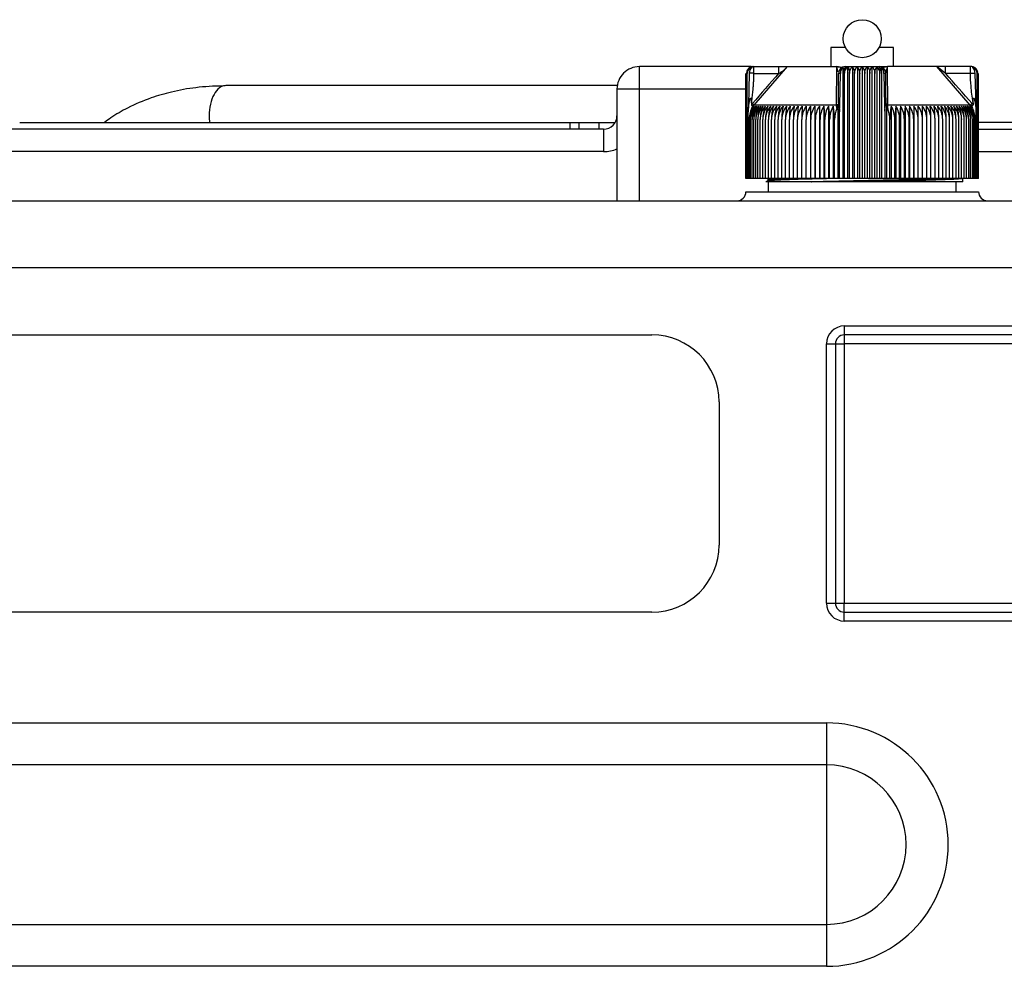
# Model space of a CAD drawing. Units: millimetres. Extents: x -1824 to 4029, y 0 to 5772.
# Drawn here: x 2074 to 2294, y 4934 to 5145 of the extents above; entities that cross this region are included whole.
import ezdxf

# ---------------------------------------------------------------- set-up
doc = ezdxf.new("R2010")
doc.units = ezdxf.units.MM
doc.header["$LTSCALE"] = 20
doc.layers.add('DV6_Predeterminado', color=7, linetype='Continuous')
doc.layers.add('Predeterminado', color=7, linetype='Continuous')

# ---------------------------------------------------------------- blocks, each defined once
blk = doc.blocks.new('SE14')
at = {"layer": 'DV6_Predeterminado', "color": 7, "linetype": 'Continuous'}
for p, q in [((2258.19, 5139.18), (2254.97, 5139.18)), ((2254.97, 5139.18), (2254.97, 5134.88)), ((2268.97, 5139.18), (2265.74, 5139.18)), ((2268.97, 5134.88), (2268.97, 5139.18)), ((2237.14, 5134.88), (2212.16, 5134.88)), ((2237.47, 5134.88), (2237.76, 5134.88)), ((2237.76, 5134.88), (2243.33, 5134.88)), ((2237.76, 5133.38), (2237.76, 5134.88)), ((2237.8, 5126.28), (2245.3, 5134.88)), ((2243.33, 5134.88), (2245.38, 5134.88)), ((2243.33, 5133.38), (2243.33, 5134.88)), ((2245.3, 5134.88), (2256.29, 5134.88)), ((2256.25, 5126.28), (2256.29, 5134.88)), ((2256.58, 5133.73), (2256.29, 5134.88)), ((2257.62, 5134.72), (2257.62, 5109.88)), ((2258.17, 5134.88), (2265.77, 5134.88)), ((2258.7, 5134.8), (2258.7, 5109.88)), ((2259.79, 5134.8), (2259.79, 5109.88)), ((2260.88, 5134.8), (2260.88, 5109.88)), ((2261.97, 5134.8), (2261.97, 5109.88)), ((2263.06, 5134.8), (2263.06, 5109.88)), ((2264.14, 5134.8), (2264.14, 5109.88)), ((2265.23, 5134.8), (2265.23, 5109.88)), ((2265.77, 5134.88), (2267.64, 5134.88)), ((2266.31, 5134.72), (2266.31, 5109.88)), ((2278.63, 5134.88), (2267.64, 5134.88)), ((2267.68, 5126.28), (2267.64, 5134.88)), ((2280.6, 5134.88), (2278.56, 5134.88)), ((2286.13, 5126.28), (2278.63, 5134.88)), ((2280.6, 5133.38), (2278.63, 5134.88)), ((2286.17, 5134.88), (2280.6, 5134.88)), ((2280.6, 5133.38), (2280.6, 5134.88)), ((2286.47, 5134.88), (2286.17, 5134.88)), ((2286.17, 5133.38), (2286.17, 5134.88)), ((2235.97, 5109.88), (2235.97, 5133.38)), ((2236.02, 5133.38), (2236.02, 5109.88)), ((2236.12, 5109.88), (2236.12, 5133.38)), ((2236.27, 5109.88), (2236.27, 5133.38)), ((2236.71, 5133.38), (2236.53, 5126.23)), ((2237.76, 5133.38), (2243.33, 5133.38)), ((2256.67, 5126.77), (2256.67, 5133.38)), ((2256.95, 5126.23), (2257.1, 5133.38)), ((2258.01, 5109.88), (2258.01, 5133.38)), ((2259.14, 5109.88), (2259.14, 5133.38)), ((2260.27, 5109.88), (2260.27, 5133.38)), ((2261.4, 5109.88), (2261.4, 5133.38)), ((2262.53, 5109.88), (2262.53, 5133.38)), ((2263.67, 5109.88), (2263.67, 5133.38)), ((2264.8, 5109.88), (2264.8, 5133.38)), ((2265.92, 5109.88), (2265.92, 5133.38)), ((2266.83, 5133.38), (2266.98, 5126.23)), ((2267.27, 5126.78), (2267.27, 5133.38)), ((2267.27, 5126.78), (2267.27, 5133.38)), ((2267.29, 5133.69), (2267.29, 5133.52)), ((2286.17, 5133.38), (2280.6, 5133.38)), ((2287.4, 5126.23), (2287.22, 5133.38)), ((2287.66, 5109.88), (2287.66, 5133.38)), ((2287.81, 5109.88), (2287.81, 5133.38)), ((2287.91, 5109.88), (2287.91, 5133.38)), ((2287.96, 5109.88), (2287.96, 5133.38)), ((2207.31, 5130.63), (2119.72, 5130.63)), ((2207.16, 5129.88), (2207.16, 5104.88)), ((2207.16, 5129.88), (2212.16, 5129.88)), ((2212.16, 5129.88), (2236.27, 5129.88)), ((2212.16, 5104.88), (2212.16, 5129.88)), ((2236.47, 5124.8), (2236.64, 5126.24)), ((2236.53, 5126.23), (2236.47, 5124.8)), ((2237.2, 5126.77), (2237.2, 5126.31)), ((2237.24, 5125.48), (2237.8, 5126.28)), ((2237.56, 5126.26), (2237.24, 5125.48)), ((2237.8, 5126.28), (2237.43, 5126.6)), ((2256.25, 5126.28), (2237.8, 5126.28)), ((2250.42, 5126.06), (2250.42, 5109.88)), ((2251.4, 5126.06), (2251.4, 5109.88)), ((2252.4, 5126.06), (2252.4, 5109.88)), ((2253.42, 5126.06), (2253.42, 5109.88)), ((2254.45, 5126.06), (2254.45, 5109.88)), ((2255.5, 5126.06), (2255.5, 5109.88)), ((2256.26, 5125.48), (2256.25, 5126.28)), ((2256.26, 5125.48), (2256.55, 5126.26)), ((2256.55, 5126.26), (2256.55, 5109.88)), ((2256.67, 5126.77), (2256.67, 5126.31)), ((2256.84, 5126.24), (2256.89, 5124.8)), ((2256.89, 5124.8), (2256.95, 5126.23)), ((2266.98, 5126.23), (2267.04, 5124.89)), ((2267.04, 5124.89), (2267.09, 5126.23)), ((2267.27, 5126.78), (2267.27, 5126.31)), ((2267.38, 5126.26), (2267.38, 5109.88)), ((2267.38, 5126.26), (2267.67, 5125.48)), ((2267.67, 5125.48), (2267.68, 5126.28)), ((2286.13, 5126.28), (2267.68, 5126.28)), ((2268.44, 5126.06), (2268.44, 5109.88)), ((2269.48, 5126.06), (2269.48, 5109.88)), ((2270.52, 5126.06), (2270.52, 5109.88)), ((2271.53, 5126.06), (2271.53, 5109.88)), ((2272.53, 5126.06), (2272.53, 5109.88)), ((2273.51, 5126.06), (2273.51, 5109.88)), ((2286.5, 5126.6), (2286.13, 5126.28)), ((2286.69, 5125.48), (2286.13, 5126.28)), ((2286.69, 5125.48), (2286.37, 5126.26)), ((2286.73, 5126.77), (2286.73, 5126.31)), ((2287.29, 5126.24), (2287.47, 5124.8)), ((2287.47, 5124.8), (2287.4, 5126.23)), ((2236.47, 5109.88), (2236.47, 5124.8)), ((2236.71, 5109.88), (2236.71, 5123.06)), ((2237, 5109.88), (2237, 5123.06)), ((2237.35, 5109.88), (2237.35, 5123.06)), ((2237.73, 5109.88), (2237.73, 5123.06)), ((2238.17, 5109.88), (2238.17, 5123.06)), ((2238.65, 5109.88), (2238.65, 5123.06)), ((2239.17, 5109.88), (2239.17, 5123.06)), ((2239.74, 5109.88), (2239.74, 5123.06)), ((2240.35, 5109.88), (2240.35, 5123.06)), ((2241, 5109.88), (2241, 5123.06)), ((2241.69, 5109.88), (2241.69, 5123.06)), ((2242.42, 5109.88), (2242.42, 5123.06)), ((2243.18, 5109.88), (2243.18, 5123.06)), ((2243.99, 5109.88), (2243.99, 5123.06)), ((2244.82, 5109.88), (2244.82, 5123.06)), ((2245.69, 5109.88), (2245.69, 5123.06)), ((2246.59, 5109.88), (2246.59, 5123.06)), ((2247.52, 5109.88), (2247.52, 5123.06)), ((2248.48, 5109.88), (2248.48, 5123.06)), ((2249.46, 5109.88), (2249.46, 5123.06)), ((2250.47, 5109.88), (2250.47, 5123.06)), ((2251.49, 5109.88), (2251.49, 5123.06)), ((2252.54, 5109.88), (2252.54, 5123.06)), ((2253.61, 5109.88), (2253.61, 5123.06)), ((2254.69, 5109.88), (2254.69, 5123.06)), ((2255.79, 5109.88), (2255.79, 5123.06)), ((2256.89, 5109.88), (2256.89, 5124.8)), ((2267.04, 5124.89), (2267.04, 5109.88)), ((2268.15, 5109.88), (2268.15, 5123.06)), ((2269.24, 5109.88), (2269.24, 5123.06)), ((2270.32, 5109.88), (2270.32, 5123.06)), ((2271.39, 5109.88), (2271.39, 5123.06)), ((2272.44, 5109.88), (2272.44, 5123.06)), ((2273.47, 5109.88), (2273.47, 5123.06)), ((2274.47, 5109.88), (2274.47, 5123.06)), ((2275.45, 5109.88), (2275.45, 5123.06)), ((2276.41, 5109.88), (2276.41, 5123.06)), ((2277.34, 5109.88), (2277.34, 5123.06)), ((2278.24, 5109.88), (2278.24, 5123.06)), ((2279.11, 5109.88), (2279.11, 5123.06)), ((2279.95, 5109.88), (2279.95, 5123.06)), ((2280.75, 5109.88), (2280.75, 5123.06)), ((2281.51, 5109.88), (2281.51, 5123.06)), ((2282.24, 5109.88), (2282.24, 5123.06)), ((2282.93, 5109.88), (2282.93, 5123.06)), ((2283.58, 5109.88), (2283.58, 5123.06)), ((2284.19, 5109.88), (2284.19, 5123.06)), ((2284.76, 5109.88), (2284.76, 5123.06)), ((2285.28, 5109.88), (2285.28, 5123.06)), ((2285.76, 5109.88), (2285.76, 5123.06)), ((2286.2, 5109.88), (2286.2, 5123.06)), ((2286.59, 5109.88), (2286.59, 5123.06)), ((2286.93, 5109.88), (2286.93, 5123.06)), ((2287.22, 5109.88), (2287.22, 5123.06)), ((2287.47, 5109.88), (2287.47, 5124.8)), ((2204.16, 5120.88), (2019.49, 5120.88)), ((2073.67, 5122.38), (2196.67, 5122.38)), ((2196.67, 5122.38), (2198.67, 5122.38)), ((2196.67, 5120.88), (2196.67, 5122.38)), ((2198.67, 5122.38), (2203.16, 5122.38)), ((2198.67, 5120.88), (2198.67, 5122.38)), ((2203.16, 5122.38), (2206.7, 5122.38)), ((2203.16, 5120.88), (2203.16, 5122.38)), ((2287.81, 5120.88), (2407.67, 5120.88)), ((2407.67, 5122.38), (2287.96, 5122.38)), ((2204.16, 5115.88), (2019.49, 5115.88)), ((2287.81, 5115.88), (2366.66, 5115.88)), ((2236.02, 5109.88), (2235.97, 5109.88)), ((2236.12, 5109.88), (2236.02, 5109.88)), ((2236.27, 5109.88), (2236.12, 5109.88)), ((2236.47, 5109.88), (2236.27, 5109.88)), ((2236.71, 5109.88), (2236.47, 5109.88)), ((2237, 5109.88), (2236.71, 5109.88)), ((2237.35, 5109.88), (2237, 5109.88)), ((2237.73, 5109.88), (2237.35, 5109.88)), ((2238.17, 5109.88), (2237.73, 5109.88)), ((2238.65, 5109.88), (2238.17, 5109.88)), ((2239.17, 5109.88), (2238.65, 5109.88)), ((2239.74, 5109.88), (2239.17, 5109.88)), ((2240.35, 5109.88), (2239.74, 5109.88)), ((2241, 5109.88), (2240.35, 5109.88)), ((2240.87, 5109.88), (2240.87, 5109.48)), ((2241.69, 5109.88), (2241, 5109.88)), ((2242.42, 5109.88), (2241.69, 5109.88)), ((2243.18, 5109.88), (2242.42, 5109.88)), ((2243.99, 5109.88), (2243.18, 5109.88)), ((2244.82, 5109.88), (2243.99, 5109.88)), ((2245.69, 5109.88), (2244.82, 5109.88)), ((2246.59, 5109.88), (2245.69, 5109.88)), ((2247.52, 5109.88), (2246.59, 5109.88)), ((2248.48, 5109.88), (2247.52, 5109.88)), ((2249.46, 5109.88), (2248.48, 5109.88)), ((2250.42, 5109.88), (2249.46, 5109.88)), ((2250.47, 5109.88), (2250.42, 5109.88)), ((2251.4, 5109.88), (2250.47, 5109.88)), ((2251.49, 5109.88), (2251.4, 5109.88)), ((2252.4, 5109.88), (2251.49, 5109.88)), ((2252.54, 5109.88), (2252.4, 5109.88)), ((2253.42, 5109.88), (2252.54, 5109.88)), ((2253.61, 5109.88), (2253.42, 5109.88)), ((2254.45, 5109.88), (2253.61, 5109.88)), ((2254.69, 5109.88), (2254.45, 5109.88)), ((2255.5, 5109.88), (2254.69, 5109.88)), ((2255.79, 5109.88), (2255.5, 5109.88)), ((2256.55, 5109.88), (2255.79, 5109.88)), ((2256.89, 5109.88), (2256.55, 5109.88)), ((2257.62, 5109.88), (2256.89, 5109.88)), ((2258.01, 5109.88), (2257.62, 5109.88)), ((2258.7, 5109.88), (2258.01, 5109.88)), ((2259.14, 5109.88), (2258.7, 5109.88)), ((2259.79, 5109.88), (2259.14, 5109.88)), ((2260.27, 5109.88), (2259.79, 5109.88)), ((2260.88, 5109.88), (2260.27, 5109.88)), ((2261.4, 5109.88), (2260.88, 5109.88)), ((2261.97, 5109.88), (2261.4, 5109.88)), ((2262.53, 5109.88), (2261.97, 5109.88)), ((2263.06, 5109.88), (2262.53, 5109.88)), ((2263.67, 5109.88), (2263.06, 5109.88)), ((2264.14, 5109.88), (2263.67, 5109.88)), ((2264.8, 5109.88), (2264.14, 5109.88)), ((2265.23, 5109.88), (2264.8, 5109.88)), ((2265.92, 5109.88), (2265.23, 5109.88)), ((2266.31, 5109.88), (2265.92, 5109.88)), ((2267.04, 5109.88), (2266.31, 5109.88)), ((2267.38, 5109.88), (2267.04, 5109.88)), ((2268.15, 5109.88), (2267.38, 5109.88)), ((2268.44, 5109.88), (2268.15, 5109.88)), ((2269.24, 5109.88), (2268.44, 5109.88)), ((2269.48, 5109.88), (2269.24, 5109.88)), ((2270.32, 5109.88), (2269.48, 5109.88)), ((2270.52, 5109.88), (2270.32, 5109.88)), ((2271.39, 5109.88), (2270.52, 5109.88)), ((2271.53, 5109.88), (2271.39, 5109.88)), ((2272.44, 5109.88), (2271.53, 5109.88)), ((2272.53, 5109.88), (2272.44, 5109.88)), ((2273.47, 5109.88), (2272.53, 5109.88)), ((2273.51, 5109.88), (2273.47, 5109.88)), ((2274.47, 5109.88), (2273.51, 5109.88)), ((2275.45, 5109.88), (2274.47, 5109.88)), ((2276.41, 5109.88), (2275.45, 5109.88)), ((2277.34, 5109.88), (2276.41, 5109.88)), ((2278.24, 5109.88), (2277.34, 5109.88)), ((2279.11, 5109.88), (2278.24, 5109.88)), ((2279.95, 5109.88), (2279.11, 5109.88)), ((2280.75, 5109.88), (2279.95, 5109.88)), ((2281.51, 5109.88), (2280.75, 5109.88)), ((2282.24, 5109.88), (2281.51, 5109.88)), ((2282.93, 5109.88), (2282.24, 5109.88)), ((2283.58, 5109.88), (2282.93, 5109.88)), ((2284.19, 5109.88), (2283.58, 5109.88)), ((2284.76, 5109.88), (2284.19, 5109.88)), ((2284.47, 5109.08), (2284.47, 5109.88)), ((2285.28, 5109.88), (2284.76, 5109.88)), ((2285.76, 5109.88), (2285.28, 5109.88)), ((2286.2, 5109.88), (2285.76, 5109.88)), ((2286.59, 5109.88), (2286.2, 5109.88)), ((2286.93, 5109.88), (2286.59, 5109.88)), ((2287.22, 5109.88), (2286.93, 5109.88)), ((2287.47, 5109.88), (2287.22, 5109.88)), ((2287.66, 5109.88), (2287.47, 5109.88)), ((2287.81, 5109.88), (2287.66, 5109.88)), ((2287.91, 5109.88), (2287.81, 5109.88)), ((2287.96, 5109.88), (2287.91, 5109.88)), ((2250.06, 5109.08), (2240.41, 5109.08)), ((2240.76, 5109.28), (2240.42, 5109.09)), ((2240.97, 5109.08), (2240.97, 5106.88)), ((2259.72, 5109.08), (2250.06, 5109.08)), ((2284.47, 5109.08), (2259.72, 5109.08)), ((2282.97, 5106.88), (2282.97, 5109.08)), ((2235.97, 5106.88), (2287.97, 5106.88)), ((1966.18, 5104.88), (2339.25, 5104.88)), ((2349.32, 5089.88), (1961.81, 5089.88)), ((2257.97, 5076.88), (2306.1, 5076.88)), ((2257.97, 5076.88), (2257.97, 5074.88)), ((2069.97, 5074.88), (2214.97, 5074.88)), ((2257.97, 5074.88), (2257.97, 5072.88)), ((2306.1, 5074.88), (2257.97, 5074.88)), ((2253.97, 5014.88), (2253.97, 5072.88)), ((2253.97, 5072.88), (2255.97, 5072.88)), ((2255.97, 5072.88), (2255.97, 5014.88)), ((2255.97, 5072.88), (2257.97, 5072.88)), ((2257.97, 5072.88), (2257.97, 5014.88)), ((2306.1, 5072.88), (2257.97, 5072.88)), ((2229.97, 5059.88), (2229.97, 5027.88)), ((2253.97, 5014.88), (2255.97, 5014.88)), ((2255.97, 5014.88), (2257.97, 5014.88)), ((2257.97, 5014.88), (2320.2, 5014.88)), ((2257.97, 5012.88), (2257.97, 5014.88)), ((2214.97, 5012.88), (2069.97, 5012.88)), ((2257.97, 5012.88), (2318.84, 5012.88)), ((2257.97, 5010.88), (2257.97, 5012.88)), ((2317.58, 5010.88), (2257.97, 5010.88)), ((1968.97, 4988.1), (2253.97, 4988.1)), ((2253.97, 4988.1), (2253.97, 4978.72)), ((2253.97, 4978.72), (1968.97, 4978.72)), ((2253.97, 4978.72), (2253.97, 4943.05)), ((1968.97, 4943.05), (2253.97, 4943.05)), ((2253.97, 4943.05), (2253.97, 4933.66)), ((2253.97, 4933.66), (1968.97, 4933.66))]:
    blk.add_line(p, q, dxfattribs=at)
blk.add_circle((2261.97, 5141.13), 4.25, dxfattribs=at)
for centre, radius, start, end in [((2212.16, 5129.88), 5, 89.9998, 180.0002), ((1679.61, 5132.38), 532.56, 359.731, 0.269), ((2237.62, 5133.36), 1.5, 107.2035, 179.125), ((2237.61, 5133.41), 1.49, 111.6962, 160.2363), ((2237.76, 5133.42), 1.49, 112.9184, 181.4884), ((2237.68, 5133.38), 1.42, 153.0348, 179.9371), ((2237.47, 5133.38), 1.5, 90, 110.0114), ((2239.54, 5140.4), 7.98, 298.359, 316.2182), ((2258.17, 5133.38), 1.5, 90, 180), ((2254.39, 5133.39), 3.62, 359.8336, 10.0108), ((2259.57, 5133.5), 1.56, 123.699, 184.1507), ((2264.36, 5133.5), 1.56, 355.8491, 56.3011), ((2265.77, 5133.38), 1.5, 0, 90), ((2269.55, 5133.39), 3.63, 169.9939, 180.1616), ((2286.47, 5133.38), 1.5, 68.6875, 90), ((2286.17, 5133.42), 1.49, 358.5116, 67.0815), ((2286.31, 5133.36), 1.5, 0.8751, 72.7965), ((2286.32, 5133.41), 1.49, 10.7546, 68.3038), ((2286.25, 5133.38), 1.42, 0.0648, 26.9633), ((2237.22, 5091.02), 42.37, 89.2625, 90.6854), ((2959.83, 4504.52), 953.34, 138.72707, 139.26737), ((2256.99, 5037.59), 95.79, 89.9347, 90.1925), ((2266.88, 4983.5), 149.88, 89.854, 90.0187), ((1553.82, 4495.58), 966.96, 40.73644, 41.26912), ((2286.71, 5093.45), 39.93, 89.2712, 90.7809), ((2241.38, 5123.04), 4.67, 139.7427, 179.7576), ((2242.43, 5123.08), 5.72, 155.2023, 180.2004), ((2241.65, 5123.04), 4.64, 139.3914, 179.7186), ((2242.77, 5123.11), 5.77, 149.2084, 180.4603), ((2241.63, 5122.98), 5.54, 139.253, 143.0203), ((2241.97, 5123.04), 4.62, 139.1057, 179.6861), ((2243.32, 5123.12), 5.97, 150.4409, 180.5087), ((2242.34, 5123.04), 4.6, 138.8855, 179.6606), ((2243.94, 5123.12), 6.21, 151.7406, 180.5506), ((2242.76, 5123.03), 4.59, 138.7305, 179.6424), ((2244.65, 5123.13), 6.49, 153.1067, 180.5851), ((2243.23, 5123.03), 4.58, 138.6406, 179.6317), ((2245.46, 5123.14), 6.81, 154.5377, 180.6112), ((2243.75, 5123.03), 4.58, 138.6155, 179.6287), ((2246.36, 5123.14), 7.19, 156.0321, 180.6282), ((2244.32, 5123.03), 4.59, 138.6554, 179.6335), ((2247.38, 5123.15), 7.65, 157.5879, 180.6355), ((2244.94, 5123.03), 4.6, 138.7706, 179.6355), ((2248.54, 5123.15), 8.19, 159.2028, 180.6327), ((2245.61, 5123.04), 4.61, 138.9301, 179.6658), ((2249.86, 5123.16), 8.86, 160.8739, 180.6195), ((2246.31, 5123.04), 4.63, 139.1653, 179.693), ((2251.38, 5123.16), 9.69, 162.5981, 180.5958), ((2247.07, 5123.04), 4.65, 139.4659, 179.727), ((2253.16, 5123.17), 10.74, 164.3718, 180.5619), ((2247.86, 5123.04), 4.68, 139.8323, 179.7674), ((2255.29, 5123.17), 12.11, 166.1908, 180.5181), ((2248.7, 5123.05), 4.72, 140.2647, 179.8138), ((2257.93, 5123.18), 13.94, 168.0507, 180.465), ((2249.58, 5123.05), 4.76, 140.7636, 179.8653), ((2261.34, 5123.18), 16.52, 169.9466, 180.4034), ((2250.5, 5123.06), 4.81, 141.3294, 179.9213), ((2266.07, 5123.18), 20.38, 171.8733, 180.3343), ((2251.46, 5123.06), 4.87, 141.9623, 179.9811), ((2273.36, 5123.18), 26.77, 173.8251, 180.259), ((2252.46, 5123.07), 4.94, 142.6629, 180.0436), ((2286.03, 5123.21), 38.51, 175.7536, 180.2215), ((2253.5, 5123.07), 5.02, 143.4315, 180.108), ((2322.76, 5123.19), 74.28, 177.7807, 180.0952), ((2254.57, 5123.08), 5.11, 144.2684, 180.1732), ((2972.76, 5123.19), 723.3, 179.77216, 180.00981), ((2157.04, 5123.19), 93.42, 359.9242, 1.7643), ((2255.68, 5123.08), 5.22, 145.1739, 180.2381), ((2207.51, 5123.19), 43.98, 359.8401, 3.7509), ((2256.83, 5123.09), 5.34, 146.1481, 180.3018), ((2223.69, 5123.18), 28.85, 359.7589, 5.7257), ((2258.02, 5123.1), 5.47, 147.191, 180.363), ((2232.06, 5123.18), 21.55, 359.6824, 7.6825), ((2259.24, 5123.1), 5.63, 148.3026, 180.4206), ((2237.43, 5123.18), 17.26, 359.6118, 9.6154), ((2260.5, 5123.11), 5.81, 149.4825, 180.4736), ((2241.33, 5123.18), 14.45, 359.5484, 11.5188), ((2261.93, 5123.09), 6.21, 359.7473, 22.6276), ((2282.59, 5123.18), 14.45, 168.4794, 180.4534), ((2263.43, 5123.11), 5.81, 359.5281, 30.5158), ((2286.5, 5123.18), 17.26, 170.3831, 180.3897), ((2264.69, 5123.1), 5.63, 359.5808, 31.6959), ((2291.86, 5123.18), 21.54, 172.3163, 180.3189), ((2265.92, 5123.1), 5.47, 359.6382, 32.8077), ((2300.23, 5123.18), 28.84, 174.2734, 180.242), ((2267.1, 5123.09), 5.34, 359.6992, 33.8509), ((2316.4, 5123.19), 43.97, 176.2484, 180.1606), ((2268.25, 5123.08), 5.22, 359.7626, 34.8254), ((2366.86, 5123.19), 93.39, 178.2354, 180.0761), ((2269.36, 5123.08), 5.11, 359.8273, 35.7311), ((1551.41, 5123.19), 723.06, 359.99015, 0.22788), ((2270.43, 5123.07), 5.02, 359.8923, 36.5682), ((2201.2, 5123.19), 74.26, 359.9044, 2.2197), ((2271.47, 5123.07), 4.94, 359.9564, 37.3371), ((2237.26, 5123.19), 39.15, 359.8154, 4.2095), ((2272.47, 5123.06), 4.87, 0.0187, 38.0379), ((2250.58, 5123.18), 26.76, 359.74, 6.1759), ((2273.43, 5123.06), 4.81, 0.0782, 38.6711), ((2257.87, 5123.18), 20.37, 359.6644, 8.1281), ((2274.35, 5123.05), 4.76, 0.134, 39.2371), ((2262.6, 5123.18), 16.51, 359.595, 10.055), ((2275.23, 5123.05), 4.72, 0.1854, 39.7362), ((2266.01, 5123.18), 13.94, 359.5332, 11.9511), ((2276.07, 5123.04), 4.68, 0.2315, 40.1688), ((2268.64, 5123.17), 12.11, 359.4799, 13.8112), ((2276.86, 5123.04), 4.65, 0.2718, 40.5353), ((2270.77, 5123.17), 10.74, 359.4359, 15.6304), ((2277.62, 5123.04), 4.63, 0.3057, 40.836), ((2272.55, 5123.16), 9.69, 359.4019, 17.4042), ((2278.33, 5123.04), 4.61, 0.3328, 41.0713), ((2274.07, 5123.16), 8.86, 359.3782, 19.1284), ((2278.97, 5123.03), 4.61, 0.4296, 41.1643), ((2275.39, 5123.15), 8.19, 359.3649, 20.7996), ((2279.61, 5123.03), 4.59, 0.365, 41.3461), ((2276.55, 5123.15), 7.64, 359.3621, 22.4145), ((2280.18, 5123.03), 4.58, 0.3697, 41.386), ((2277.57, 5123.14), 7.19, 359.3695, 23.9703), ((2280.7, 5123.03), 4.58, 0.3667, 41.361), ((2278.48, 5123.14), 6.81, 359.3866, 25.4646), ((2281.17, 5123.03), 4.59, 0.3561, 41.271), ((2279.28, 5123.13), 6.48, 359.4128, 26.8955), ((2281.59, 5123.04), 4.6, 0.338, 41.1159), ((2279.99, 5123.12), 6.21, 359.4474, 28.2614), ((2281.97, 5123.04), 4.62, 0.3125, 40.8956), ((2280.61, 5123.12), 5.97, 359.4894, 29.5609), ((2282.28, 5123.04), 4.64, 0.2802, 40.6098), ((2281.16, 5123.11), 5.77, 359.5381, 30.7932), ((2282.55, 5123.04), 4.67, 0.2413, 40.2584), ((2282.39, 5123.05), 5.43, 36.9376, 40.7827), ((2204.16, 5123.88), 3, 270.0009, 359.9987), ((2204.16, 5123.88), 8, 270.0055, 292.0243), ((2233.97, 5106.88), 2, 270, 0), ((2289.97, 5106.88), 2, 180, 270), ((2257.97, 5072.88), 4, 90, 180), ((2214.97, 5059.88), 15, 0, 90), ((2257.97, 5072.88), 2, 90, 180), ((2214.97, 5027.88), 15, 270, 0), ((2257.97, 5014.88), 4, 180, 270), ((2257.97, 5014.88), 2, 180, 270), ((2253.97, 4960.88), 27.22, 270, 90), ((2253.97, 4960.88), 17.83, 270, 90)]:
    blk.add_arc(centre, radius, start, end, dxfattribs=at)
for centre, major_axis, ratio, start_param, end_param in [((2237.76, 5133.38), (0, -1.5), 0.987898, 3.141593, 4.271176), ((2237.54, 5133.38), (0, 1.35), 0.941387, 0.155748, 1.077147), ((2237.86, 5133.38), (0, 1.49), 0.769241, 0.46281, 1.570476), ((2258.05, 5133.38), (0, 1.49), 0.638958, 0.46281, 1.570476), ((2257.55, 5133.38), (0, 1.35), 0.337328, 5.206038, 6.127437), ((2258.17, 5133.38), (0, 1.5), 0.155102, 0, 1.129584), ((2265.77, 5133.38), (0, -1.5), 0.155102, 2.012009, 3.141593), ((2266.38, 5133.38), (0, 1.35), 0.337328, 0.155748, 1.077147), ((2265.88, 5133.38), (0, 1.49), 0.638958, 4.71271, 5.820376), ((2286.17, 5133.38), (0, 1.5), 0.987898, 5.153602, 6.283185), ((2286.07, 5133.38), (0, 1.49), 0.769241, 4.71271, 5.820376), ((2286.39, 5133.38), (0, 1.35), 0.941387, 5.206038, 6.127437), ((2237.09, 5126.06), (-0.708, 0.112), 0.183804, -0.855299, -0.637702), ((2259.47, 5123.05), (-0.02, 4.91), 0.750718, 1.05067, 1.565595), ((2257.37, 5126.06), (-0.704, 0.134), 0.153282, -0.904095, -0.686479), ((2266.56, 5126.07), (0.706, 0.131), 0.149989, 0.687121, 0.904506), ((2267.77, 5126.6), (0.5, 0), 0.653007, 3.141593, 4.535245), ((2283.16, 5123.05), (0.03, 4.91), 0.827512, 4.719597, 5.234522), ((2286.84, 5126.06), (0.708, 0.112), 0.183888, 0.637685, 0.855288)]:
    blk.add_ellipse(centre, major_axis=major_axis, ratio=ratio, start_param=start_param, end_param=end_param, dxfattribs=at)
for points, knots in [([(2257.43, 5134.7), (2257.36, 5134.69), (2257.29, 5134.7), (2257.1, 5134.72), (2257.02, 5134.75), (2256.94, 5134.77), (2256.79, 5134.79), (2256.56, 5134.82), (2256.4, 5134.86), (2256.29, 5134.88)], [0, 0, 0, 0, 0.369571, 0.557916, 0.593595, 0.634109, 0.732191, 0.852232, 1, 1, 1, 1]), ([(2257.42, 5134.7), (2257.36, 5134.69), (2257.27, 5134.69), (2257.09, 5134.72), (2256.96, 5134.77), (2256.79, 5134.78), (2256.56, 5134.82), (2256.4, 5134.86), (2256.29, 5134.88)], [0, 0, 0, 0, 0.370139, 0.557933, 0.633812, 0.731909, 0.852038, 1, 1, 1, 1]), ([(2258.7, 5134.8), (2258.76, 5134.75), (2258.82, 5134.68), (2258.92, 5134.51), (2258.97, 5134.4), (2259.05, 5134.15), (2259.08, 5134.01), (2259.12, 5133.71), (2259.14, 5133.55), (2259.14, 5133.38)], [0, 0, 0, 0, 0.25, 0.25, 0.5, 0.5, 0.75, 0.75, 1, 1, 1, 1]), ([(2259.14, 5133.38), (2259.14, 5133.55), (2259.15, 5133.71), (2259.22, 5134.01), (2259.27, 5134.15), (2259.39, 5134.4), (2259.46, 5134.51), (2259.61, 5134.68), (2259.7, 5134.75), (2259.79, 5134.8)], [0, 0, 0, 0, 0.25, 0.25, 0.5, 0.5, 0.75, 0.75, 1, 1, 1, 1]), ([(2259.79, 5134.8), (2259.85, 5134.75), (2259.91, 5134.68), (2260.03, 5134.51), (2260.08, 5134.4), (2260.17, 5134.15), (2260.2, 5134.01), (2260.25, 5133.71), (2260.27, 5133.55), (2260.27, 5133.38)], [0, 0, 0, 0, 0.25, 0.25, 0.5, 0.5, 0.75, 0.75, 1, 1, 1, 1]), ([(2260.27, 5133.38), (2260.27, 5133.55), (2260.28, 5133.71), (2260.34, 5134.01), (2260.39, 5134.15), (2260.5, 5134.4), (2260.57, 5134.51), (2260.71, 5134.68), (2260.79, 5134.75), (2260.88, 5134.8)], [0, 0, 0, 0, 0.25, 0.25, 0.5, 0.5, 0.75, 0.75, 1, 1, 1, 1]), ([(2260.88, 5134.8), (2260.95, 5134.75), (2261.01, 5134.68), (2261.14, 5134.51), (2261.2, 5134.4), (2261.29, 5134.15), (2261.33, 5134.01), (2261.38, 5133.71), (2261.4, 5133.55), (2261.4, 5133.38)], [0, 0, 0, 0, 0.25, 0.25, 0.5, 0.5, 0.75, 0.75, 1, 1, 1, 1]), ([(2261.4, 5133.38), (2261.4, 5133.55), (2261.41, 5133.71), (2261.47, 5134.01), (2261.51, 5134.15), (2261.62, 5134.4), (2261.68, 5134.51), (2261.82, 5134.68), (2261.89, 5134.75), (2261.97, 5134.8)], [0, 0, 0, 0, 0.25, 0.25, 0.5, 0.5, 0.75, 0.75, 1, 1, 1, 1]), ([(2261.97, 5134.8), (2262.04, 5134.75), (2262.12, 5134.68), (2262.25, 5134.51), (2262.31, 5134.4), (2262.42, 5134.15), (2262.46, 5134.01), (2262.52, 5133.71), (2262.53, 5133.55), (2262.53, 5133.38)], [0, 0, 0, 0, 0.25, 0.25, 0.5, 0.5, 0.75, 0.75, 1, 1, 1, 1]), ([(2262.53, 5133.38), (2262.53, 5133.55), (2262.55, 5133.71), (2262.6, 5134.01), (2262.64, 5134.15), (2262.74, 5134.4), (2262.79, 5134.51), (2262.92, 5134.68), (2262.98, 5134.75), (2263.06, 5134.8)], [0, 0, 0, 0, 0.25, 0.25, 0.5, 0.5, 0.75, 0.75, 1, 1, 1, 1]), ([(2263.06, 5134.8), (2263.14, 5134.75), (2263.22, 5134.68), (2263.36, 5134.51), (2263.43, 5134.4), (2263.54, 5134.15), (2263.59, 5134.01), (2263.65, 5133.71), (2263.67, 5133.55), (2263.67, 5133.38)], [0, 0, 0, 0, 0.25, 0.25, 0.5, 0.5, 0.75, 0.75, 1, 1, 1, 1]), ([(2263.67, 5133.38), (2263.67, 5133.55), (2263.68, 5133.71), (2263.73, 5134.01), (2263.76, 5134.15), (2263.85, 5134.4), (2263.9, 5134.51), (2264.02, 5134.68), (2264.08, 5134.75), (2264.14, 5134.8)], [0, 0, 0, 0, 0.25, 0.25, 0.5, 0.5, 0.75, 0.75, 1, 1, 1, 1]), ([(2264.14, 5134.8), (2264.23, 5134.75), (2264.32, 5134.68), (2264.47, 5134.51), (2264.54, 5134.4), (2264.66, 5134.15), (2264.71, 5134.01), (2264.78, 5133.71), (2264.8, 5133.55), (2264.8, 5133.38)], [0, 0, 0, 0, 0.25, 0.25, 0.5, 0.5, 0.75, 0.75, 1, 1, 1, 1]), ([(2264.8, 5133.38), (2264.8, 5133.55), (2264.81, 5133.71), (2264.85, 5134.01), (2264.88, 5134.15), (2264.96, 5134.4), (2265.01, 5134.51), (2265.11, 5134.68), (2265.17, 5134.75), (2265.23, 5134.8)], [0, 0, 0, 0, 0.25, 0.25, 0.5, 0.5, 0.75, 0.75, 1, 1, 1, 1]), ([(2267.64, 5134.88), (2267.53, 5134.86), (2267.37, 5134.82), (2267.14, 5134.79), (2266.99, 5134.77), (2266.91, 5134.75), (2266.84, 5134.72), (2266.64, 5134.7), (2266.57, 5134.69), (2266.51, 5134.7)], [0, 0, 0, 0, 0.147769, 0.26781, 0.365894, 0.406408, 0.442088, 0.630431, 1, 1, 1, 1]), ([(2267.29, 5133.7), (2267.3, 5133.76), (2267.32, 5133.84), (2267.35, 5133.94), (2267.38, 5133.99), (2267.39, 5134.03), (2267.4, 5134.07), (2267.42, 5134.11), (2267.43, 5134.18), (2267.45, 5134.26), (2267.49, 5134.38), (2267.53, 5134.54), (2267.58, 5134.7), (2267.61, 5134.81), (2267.63, 5134.86), (2267.64, 5134.88)], [0, 0, 0, 0, 0.178243, 0.241226, 0.298339, 0.327942, 0.360011, 0.395921, 0.437076, 0.514085, 0.58949, 0.750276, 0.883508, 0.938882, 1, 1, 1, 1]), ([(2237.2, 5126.77), (2237.25, 5127.07), (2237.36, 5127.83), (2237.5, 5129), (2237.62, 5130.23), (2237.71, 5131.36), (2237.75, 5132.39), (2237.76, 5133.06), (2237.76, 5133.38)], [0, 0, 0, 0, 0.141249, 0.345958, 0.531404, 0.700082, 0.85516, 1, 1, 1, 1]), ([(2286.73, 5126.77), (2286.63, 5127.47), (2286.53, 5128.16), (2286.39, 5129.35), (2286.33, 5129.98), (2286.21, 5131.49), (2286.17, 5132.46), (2286.17, 5133.38)], [0, 0, 0, 0, 0.25, 0.25, 0.5, 0.5, 1, 1, 1, 1]), ([(2119.23, 5130.57), (2116.94, 5130.5), (2113.33, 5130.34), (2107.81, 5129.34), (2102.73, 5127.87), (2098.18, 5125.95), (2094.75, 5123.94), (2093.08, 5122.75), (2092.61, 5122.4)], [0, 0, 0, 0, 0.225487, 0.422959, 0.591532, 0.791923, 0.941255, 1, 1, 1, 1]), ([(2119.23, 5130.57), (2118.92, 5130.5), (2118.6, 5130.34), (2117.86, 5129.78), (2117.45, 5129.28), (2116.76, 5128.03), (2116.49, 5127.28), (2116.12, 5125.65), (2116.02, 5124.77), (2116.02, 5123.37), (2116.06, 5122.85), (2116.12, 5122.35)], [0, 0, 0, 0, 0.156327, 0.156327, 0.391876, 0.391876, 0.627425, 0.627425, 0.862973, 0.862973, 1, 1, 1, 1]), ([(2236.64, 5126.24), (2236.67, 5126.43), (2236.72, 5126.78), (2236.8, 5127.19), (2236.86, 5127.45), (2236.9, 5127.6), (2236.94, 5127.71), (2236.98, 5127.8), (2237.04, 5127.87), (2237.1, 5127.8), (2237.13, 5127.72), (2237.17, 5127.54), (2237.19, 5127.22), (2237.2, 5126.94), (2237.2, 5126.77)], [0, 0, 0, 0, 0.211318, 0.374227, 0.448844, 0.495354, 0.540707, 0.577467, 0.599934, 0.62343, 0.657794, 0.701959, 0.813627, 1, 1, 1, 1]), ([(2256.67, 5126.77), (2256.67, 5126.94), (2256.67, 5127.21), (2256.68, 5127.51), (2256.68, 5127.69), (2256.69, 5127.78), (2256.71, 5127.87), (2256.73, 5127.82), (2256.74, 5127.71), (2256.76, 5127.55), (2256.78, 5127.35), (2256.79, 5127.13), (2256.81, 5126.76), (2256.83, 5126.45), (2256.84, 5126.24)], [0, 0, 0, 0, 0.179876, 0.286314, 0.326753, 0.365026, 0.396351, 0.41818, 0.457277, 0.519183, 0.604382, 0.666944, 0.765735, 1, 1, 1, 1]), ([(2267.09, 5126.23), (2267.1, 5126.43), (2267.12, 5126.79), (2267.14, 5127.21), (2267.16, 5127.47), (2267.17, 5127.62), (2267.18, 5127.73), (2267.2, 5127.82), (2267.22, 5127.91), (2267.24, 5127.84), (2267.24, 5127.75), (2267.26, 5127.56), (2267.26, 5127.24), (2267.27, 5126.95), (2267.27, 5126.78)], [0, 0, 0, 0, 0.210949, 0.373244, 0.453818, 0.490014, 0.534773, 0.574957, 0.600622, 0.623675, 0.656944, 0.703607, 0.815058, 1, 1, 1, 1]), ([(2286.73, 5126.77), (2286.73, 5126.94), (2286.73, 5127.21), (2286.76, 5127.51), (2286.79, 5127.69), (2286.81, 5127.78), (2286.86, 5127.87), (2286.95, 5127.82), (2286.98, 5127.71), (2287.05, 5127.55), (2287.09, 5127.36), (2287.14, 5127.13), (2287.21, 5126.76), (2287.26, 5126.45), (2287.29, 5126.24)], [0, 0, 0, 0, 0.179994, 0.286341, 0.326728, 0.364894, 0.396197, 0.41789, 0.456874, 0.51869, 0.603829, 0.666532, 0.765335, 1, 1, 1, 1]), ([(2237.2, 5126.31), (2237.2, 5126.29), (2237.2, 5126.25), (2237.23, 5126.19), (2237.28, 5126.15), (2237.34, 5126.16), (2237.4, 5126.18), (2237.45, 5126.2), (2237.51, 5126.23), (2237.54, 5126.25), (2237.56, 5126.26)], [0, 0, 0, 0, 0.142821, 0.251215, 0.364607, 0.500318, 0.615001, 0.749823, 0.864126, 1, 1, 1, 1]), ([(2256.55, 5126.26), (2256.56, 5126.25), (2256.57, 5126.23), (2256.59, 5126.2), (2256.6, 5126.18), (2256.62, 5126.16), (2256.64, 5126.15), (2256.66, 5126.19), (2256.66, 5126.25), (2256.67, 5126.29), (2256.67, 5126.31)], [0, 0, 0, 0, 0.141279, 0.249562, 0.38059, 0.496774, 0.633906, 0.747258, 0.856172, 1, 1, 1, 1]), ([(2267.27, 5126.31), (2267.27, 5126.29), (2267.27, 5126.25), (2267.27, 5126.19), (2267.29, 5126.15), (2267.31, 5126.16), (2267.33, 5126.18), (2267.34, 5126.2), (2267.36, 5126.23), (2267.37, 5126.25), (2267.38, 5126.26)], [0, 0, 0, 0, 0.142821, 0.251215, 0.364607, 0.500318, 0.615001, 0.749823, 0.864113, 1, 1, 1, 1]), ([(2286.37, 5126.26), (2286.39, 5126.25), (2286.43, 5126.23), (2286.48, 5126.2), (2286.53, 5126.18), (2286.59, 5126.16), (2286.65, 5126.15), (2286.71, 5126.19), (2286.73, 5126.25), (2286.73, 5126.29), (2286.73, 5126.31)], [0, 0, 0, 0, 0.141279, 0.249562, 0.38059, 0.496774, 0.633906, 0.747258, 0.856172, 1, 1, 1, 1]), ([(2204.16, 5120.88), (2204.16, 5120.88), (2204.16, 5120.75), (2204.16, 5120.25), (2204.16, 5119.88), (2204.16, 5118.95), (2204.16, 5118.4), (2204.16, 5117.19), (2204.16, 5116.54), (2204.17, 5115.88)], [0, 0, 0, 0, 0.25, 0.25, 0.5, 0.5, 0.75, 0.75, 1, 1, 1, 1])]:
    blk.add_open_spline(points, degree=3, knots=knots, dxfattribs=at)
blk.add_open_spline([(2119.72, 5130.63), (2119.56, 5130.63), (2119.4, 5130.61), (2119.23, 5130.57)], degree=3, dxfattribs=at)
for points, weights, degree in [([(2256.67, 5126.6), (2256.67, 5126.43), (2256.5, 5126.31), (2256.25, 5126.28)], [1.13195434982, 0.956022782638, 0.956015217052, 1.13193165306], 3), ([(2247.8, 5109.88), (2241.19, 5109.68), (2240.88, 5109.49)], [0.955951063676, 0.896534177215, 0.991023939799], 2)]:
    blk.add_rational_spline(points, weights, degree=degree, dxfattribs=at)
for points, weights, knots in [([(2256.43, 5109.88), (2253.75, 5109.82), (2251.35, 5109.76), (2241.17, 5109.52), (2240.75, 5109.28)], [0.949456876966, 0.966202321621, 1, 0.870790466206, 0.990808832251], [0, 0, 0, 0.207339, 0.207339, 1, 1, 1]), ([(2282.05, 5109.88), (2279.05, 5109.73), (2273.15, 5109.6), (2261.97, 5109.35), (2250.78, 5109.1), (2250.41, 5109.09), (2250.06, 5109.08)], [0.934061733407, 0.924629874995, 1, 0.866025403784, 1, 0.994971547927, 0.990320560404], [0, 0, 0, 0.351584, 0.351584, 0.976543, 0.976543, 1, 1, 1]), ([(2284.47, 5109.88), (2284.47, 5109.63), (2273.22, 5109.38), (2266.93, 5109.24), (2259.72, 5109.08)], [1, 0.866025403784, 1, 0.920481294659, 0.935356969711], [0, 0, 0, 0.627535, 0.627535, 1, 1, 1])]:
    blk.add_rational_spline(points, weights, degree=2, knots=knots, dxfattribs=at)

msp = doc.modelspace()

# ---------------------------------------------------------------- block references
at = {"layer": 'Predeterminado'}
msp.add_blockref('SE14', (0, 0), dxfattribs=at)

doc.saveas('drawing.dxf')
